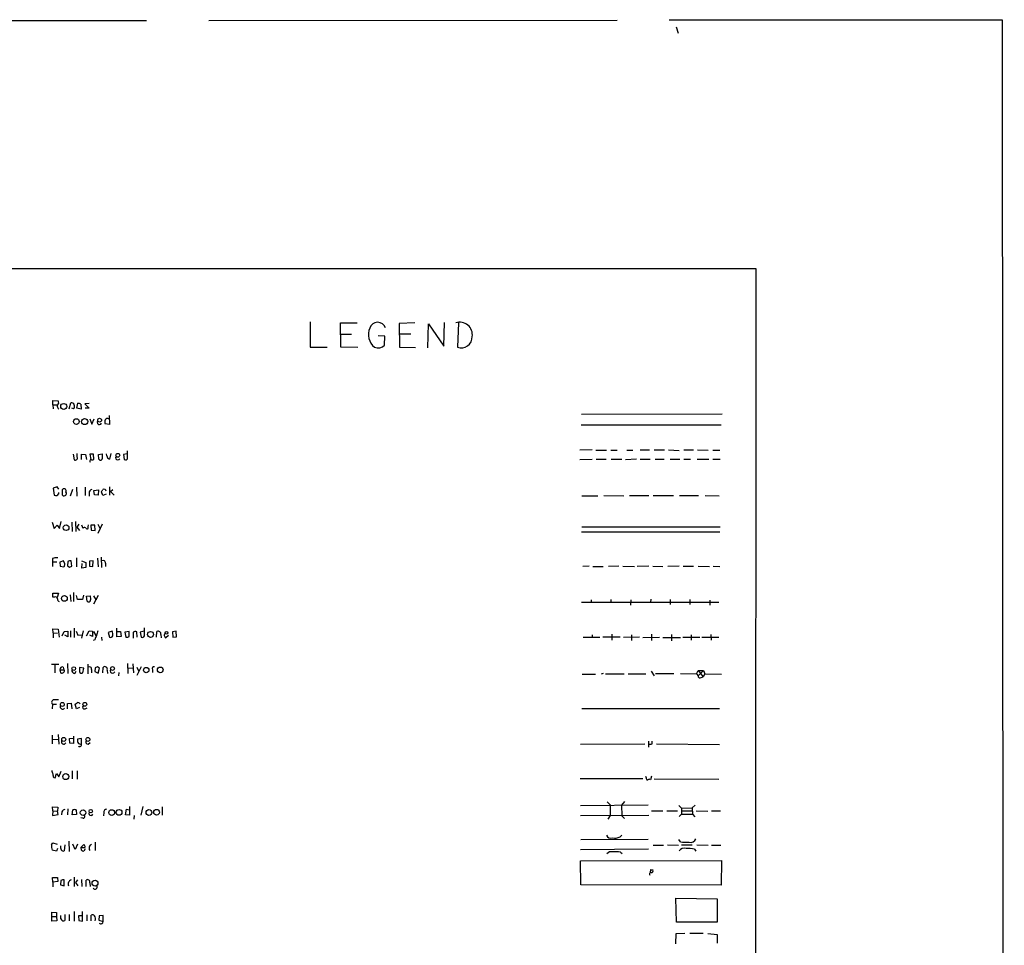
# Model space of a CAD drawing. Extents: x 11 to 1140, y 12 to 948.
# Drawn here: x 887 to 1140, y 711 to 948 of the extents above; entities that cross this region are included whole.
import ezdxf

# ---------------------------------------------------------------- set-up
doc = ezdxf.new("R2010")
doc.units = 0
doc.header["$MEASUREMENT"] = 0
doc.layers.add('MAIN', color=5, linetype='CONTINUOUS')

msp = doc.modelspace()

# ---------------------------------------------------------------- linework, layer by layer
at = {"layer": 'MAIN'}
for p, q in [((919.988, 948.0973), (815.848, 948.0126)), ((1040.8073, 948.1819), (935.99, 948.0973)), ((1054.1847, 948.3513), (1139.698, 948.3513)), ((1139.698, 948.3513), (1140.206, 20.1506)), ((1055.9627, 946.4886), (1056.4707, 944.8799)), ((83.2273, 884.3433), (1076.452, 884.5126)), ((1076.452, 884.5126), (1076.2827, 581.9986)), ((961.9827, 870.7966), (962.0673, 864.2773)), ((969.8567, 864.2773), (969.772, 870.5426)), ((969.772, 870.5426), (974.09, 870.5426)), ((988.9067, 870.5426), (984.8427, 870.3733)), ((984.8427, 870.3733), (984.9273, 864.2773)), ((992.2087, 864.1079), (992.378, 870.2886)), ((992.378, 870.2886), (996.3573, 864.5313)), ((996.3573, 864.5313), (996.5267, 870.6273)), ((1000.0827, 870.5426), (999.8287, 864.2773)), ((969.8567, 867.5793), (972.6507, 867.6639)), ((981.202, 867.0713), (979.5087, 867.1559)), ((981.1173, 864.7853), (981.202, 867.0713)), ((987.8907, 867.6639), (984.9273, 867.5793)), ((962.0673, 864.2773), (966.3853, 864.2773)), ((974.2593, 864.1926), (969.8567, 864.2773)), ((984.9273, 864.2773), (989.076, 864.1926)), ((895.9427, 849.4606), (895.9427, 850.5613)), ((895.9427, 850.5613), (897.2973, 850.4766)), ((895.9427, 849.4606), (896.9587, 849.4606)), ((895.9427, 849.4606), (896.0273, 848.4446)), ((900.176, 848.4446), (900.5993, 849.9686)), ((902.1233, 848.6139), (902.3773, 849.8839)), ((903.1393, 849.6299), (903.224, 848.3599)), ((905.256, 849.7993), (904.1553, 849.7146)), ((904.1553, 849.7146), (905.256, 848.6139)), ((901.2767, 848.4446), (900.8533, 848.6139)), ((903.224, 848.3599), (902.1233, 848.6139)), ((905.256, 848.6139), (904.24, 848.6139)), ((910.4207, 846.7513), (910.5053, 844.4653)), ((1031.6633, 847.0899), (1067.816, 847.1746)), ((905.4253, 845.9046), (906.018, 844.5499)), ((906.018, 844.5499), (906.6107, 845.9046)), ((910.5053, 844.4653), (909.4047, 844.6346)), ((1031.5787, 844.3806), (1067.562, 844.3806)), ((901.192, 836.8453), (901.446, 835.3213)), ((902.208, 836.0833), (902.208, 837.0146)), ((903.3087, 835.4059), (903.3087, 836.8453)), ((903.3087, 836.8453), (904.3247, 836.7606)), ((904.3247, 836.7606), (904.5787, 835.4059)), ((906.4413, 836.8453), (905.4253, 836.8453)), ((905.4253, 836.8453), (905.764, 835.4059)), ((906.526, 835.4906), (906.4413, 836.8453)), ((907.7113, 836.7606), (908.6427, 836.9299)), ((907.796, 835.4906), (907.7113, 836.7606)), ((909.828, 836.4219), (909.7433, 836.9299)), ((910.844, 837.0146), (910.5053, 835.5753)), ((915.0773, 836.9299), (914.146, 836.7606)), ((914.146, 836.7606), (914.3153, 835.4059)), ((915.162, 835.9139), (915.162, 837.6919)), ((1034.3727, 837.9459), (1031.24, 837.8613)), ((1035.3887, 837.8613), (1038.098, 837.8613)), ((1039.1987, 837.8613), (1040.8073, 837.8613)), ((1043.3473, 837.8613), (1044.8713, 837.8613)), ((1046.734, 837.9459), (1049.1047, 837.9459)), ((1050.29, 837.9459), (1052.9993, 837.9459)), ((1054.0153, 837.9459), (1056.7247, 837.7766)), ((1057.91, 837.9459), (1060.45, 837.9459)), ((1061.466, 837.9459), (1064.1753, 837.8613)), ((1065.3607, 837.8613), (1067.2233, 837.8613)), ((1031.24, 835.4059), (1034.3727, 835.4906)), ((1035.4733, 835.4906), (1038.0133, 835.4906)), ((1039.2833, 835.4906), (1041.9927, 835.4906)), ((1045.8027, 835.5753), (1043.0087, 835.3213)), ((1046.734, 835.4906), (1049.274, 835.4906)), ((1050.544, 835.4906), (1052.9147, 835.4906)), ((1054.4387, 835.4906), (1056.894, 835.4906)), ((1057.91, 835.4906), (1059.688, 835.4906)), ((1061.3813, 835.5753), (1064.3447, 835.4906)), ((1065.3607, 835.4906), (1067.308, 835.4906)), ((897.0433, 828.4633), (896.0273, 828.1246)), ((896.0273, 828.1246), (896.2813, 826.2619)), ((897.4667, 827.8706), (897.0433, 828.4633)), ((897.4667, 826.6006), (897.4667, 826.9393)), ((898.4827, 826.2619), (898.4827, 827.7859)), ((901.0227, 827.7859), (900.43, 826.0079)), ((902.0387, 828.3786), (902.1233, 826.0079)), ((904.24, 828.3786), (904.24, 826.1773)), ((905.256, 826.8546), (905.256, 826.0079)), ((906.526, 827.4473), (907.7113, 827.7013)), ((906.6953, 826.3466), (906.526, 827.4473)), ((907.7113, 827.7013), (907.6267, 826.2619)), ((908.812, 826.1773), (908.4733, 827.1086)), ((909.6587, 826.5159), (908.812, 826.1773)), ((910.5053, 828.4633), (910.5053, 826.2619)), ((910.7593, 827.1933), (911.352, 827.7859)), ((910.7593, 827.1933), (911.6907, 826.2619)), ((907.6267, 826.2619), (906.6953, 826.3466)), ((1031.748, 826.0926), (1035.8967, 826.0926)), ((1037.4207, 826.1773), (1042.5007, 826.0926)), ((1044.0247, 826.1773), (1048.9353, 826.1773)), ((1050.036, 826.1773), (1055.2853, 826.1773)), ((1056.8093, 826.1773), (1061.72, 826.1773)), ((1063.4133, 826.1773), (1067.054, 826.0926)), ((895.7733, 819.3193), (896.2813, 817.7106)), ((897.7207, 817.7106), (898.144, 819.4886)), ((900.8533, 819.3193), (900.938, 816.9486)), ((901.7847, 819.4886), (901.8693, 816.9486)), ((896.2813, 817.7106), (897.0433, 818.5573)), ((897.0433, 818.5573), (897.7207, 817.7106)), ((902.6313, 818.8113), (902.1233, 818.0493)), ((902.1233, 818.0493), (902.8007, 817.2026)), ((903.3087, 818.6419), (903.6473, 817.7953)), ((905.002, 818.1339), (905.0867, 818.6419)), ((906.78, 818.5573), (905.764, 818.5573)), ((905.764, 818.5573), (905.8487, 817.2873)), ((905.8487, 817.2873), (906.8647, 817.2026)), ((906.8647, 817.2026), (906.78, 818.5573)), ((907.542, 818.8113), (908.1347, 817.6259)), ((908.6427, 818.8113), (907.542, 816.4406)), ((1031.6633, 816.8639), (1067.2233, 816.8639)), ((1067.308, 818.0493), (1031.748, 818.0493)), ((895.858, 810.0059), (895.858, 809.1593)), ((895.858, 809.1593), (895.858, 807.9739)), ((895.858, 809.1593), (896.9587, 809.1593)), ((898.7367, 809.4133), (897.8053, 809.0746)), ((897.8053, 809.0746), (897.89, 808.0586)), ((899.0753, 808.6513), (898.7367, 809.4133)), ((899.8373, 809.2439), (899.7527, 808.1433)), ((900.8533, 808.0586), (900.684, 809.4133)), ((902.0387, 810.1753), (902.0387, 807.8893)), ((903.3087, 809.4133), (904.4093, 808.9899)), ((904.4093, 808.9899), (904.4093, 807.7199)), ((906.3567, 809.4133), (905.3407, 809.3286)), ((905.3407, 809.3286), (905.3407, 808.0586)), ((906.272, 807.9739), (906.3567, 809.4133)), ((907.4573, 810.0906), (907.6267, 807.8893)), ((908.3887, 810.3446), (908.4733, 807.7199)), ((909.4893, 808.8206), (909.4893, 807.9739)), ((897.89, 808.0586), (898.8213, 807.8893)), ((900.2607, 807.8046), (900.8533, 808.0586)), ((903.3933, 807.5506), (903.478, 808.7359)), ((904.4093, 807.7199), (903.3933, 807.5506)), ((905.3407, 808.0586), (906.272, 807.9739)), ((1033.6107, 808.0586), (1032.002, 807.9739)), ((1034.542, 807.9739), (1037.2513, 807.9739)), ((1041.2307, 808.0586), (1038.606, 807.9739)), ((1042.2467, 808.0586), (1045.2947, 807.9739)), ((1048.9353, 808.0586), (1045.972, 807.9739)), ((1049.9513, 808.0586), (1052.576, 807.9739)), ((1056.7247, 808.0586), (1053.846, 807.9739)), ((1057.7407, 808.0586), (1060.45, 808.0586)), ((1061.6353, 808.0586), (1064.514, 807.9739)), ((1065.4453, 808.0586), (1067.2233, 807.9739)), ((901.2767, 801.2853), (901.2767, 798.9993)), ((895.9427, 800.0999), (895.9427, 801.1159)), ((895.9427, 801.1159), (897.382, 801.1159)), ((896.366, 800.0999), (895.9427, 800.0999)), ((897.382, 801.1159), (897.0433, 800.0153)), ((900.43, 800.6926), (900.5993, 798.9993)), ((902.2927, 799.5073), (902.0387, 800.5233)), ((903.5627, 799.5073), (902.2927, 799.5073)), ((903.8167, 800.6079), (903.5627, 799.5073)), ((904.5787, 800.3539), (905.5947, 800.4386)), ((904.748, 799.0839), (904.5787, 800.3539)), ((907.6267, 800.5233), (906.4413, 798.3219)), ((906.4413, 800.4386), (907.1187, 799.3379)), ((1031.6633, 798.8299), (1066.9693, 798.8299)), ((1034.1187, 799.4226), (1034.1187, 798.7453)), ((1039.1987, 799.5073), (1039.1987, 798.8299)), ((1044.3633, 799.4226), (1044.2787, 798.0679)), ((1049.4433, 799.5919), (1049.3587, 798.8299)), ((1054.4387, 799.5073), (1054.4387, 798.2373)), ((1059.5187, 799.5073), (1059.5187, 798.2373)), ((1064.5987, 799.3379), (1064.5987, 798.0679)), ((896.0273, 790.9559), (895.9427, 791.9719)), ((895.9427, 791.9719), (897.2973, 791.8873)), ((897.2973, 791.8873), (897.636, 789.8553)), ((898.398, 790.1939), (898.906, 791.2946)), ((898.906, 791.2946), (899.8373, 791.3793)), ((899.8373, 791.3793), (899.8373, 789.9399)), ((900.5147, 791.4639), (900.5147, 789.8553)), ((901.446, 792.1413), (901.446, 789.7706)), ((901.954, 791.3793), (902.3773, 790.3633)), ((903.732, 791.4639), (903.3087, 789.6013)), ((904.5787, 790.1939), (905.256, 791.4639)), ((905.256, 791.4639), (906.1873, 791.3793)), ((906.1873, 791.3793), (906.1873, 790.0246)), ((906.4413, 791.2946), (907.034, 790.2786)), ((911.1827, 791.3793), (910.1667, 791.0406)), ((912.368, 789.9399), (912.368, 792.1413)), ((912.4527, 791.2946), (913.2993, 791.2946)), ((913.2993, 791.2946), (913.4687, 790.0246)), ((915.5853, 791.2946), (914.4847, 791.1253)), ((914.4847, 791.1253), (914.7387, 789.8553)), ((915.5853, 790.0246), (915.5853, 791.2946)), ((916.6013, 791.1253), (916.6013, 789.6013)), ((917.6173, 789.8553), (917.5327, 791.2099)), ((919.3953, 791.3793), (918.3793, 791.1253)), ((918.3793, 791.1253), (918.6333, 789.8553)), ((919.48, 790.1939), (919.48, 792.2259)), ((922.6127, 789.8553), (922.6973, 791.2946)), ((927.608, 791.3793), (926.6767, 791.2099)), ((926.6767, 791.2099), (926.7613, 789.8553)), ((927.6927, 789.9399), (927.608, 791.3793)), ((896.0273, 790.9559), (896.0273, 789.6859)), ((896.0273, 790.9559), (897.128, 790.8713)), ((899.8373, 789.9399), (899.0753, 790.3633)), ((902.3773, 790.3633), (903.3933, 790.4479)), ((906.1873, 790.0246), (905.4253, 790.3633)), ((906.78, 789.1779), (906.3567, 789.0086)), ((908.4733, 789.8553), (908.558, 789.0086)), ((910.1667, 791.0406), (910.5053, 789.8553)), ((913.4687, 790.0246), (912.368, 789.9399)), ((923.7133, 790.5326), (923.798, 789.6859)), ((925.6607, 790.2786), (924.9833, 789.6859)), ((926.7613, 789.8553), (927.6927, 789.9399)), ((1032.0867, 789.8553), (1036.4047, 789.8553)), ((1034.3727, 790.4479), (1034.3727, 789.7706)), ((1041.5693, 789.8553), (1037.1667, 789.8553)), ((1039.4527, 790.6173), (1039.4527, 789.0933)), ((1046.5647, 789.8553), (1042.416, 789.7706)), ((1044.5327, 790.4479), (1044.5327, 789.0086)), ((1047.4113, 789.7706), (1051.7293, 789.8553)), ((1049.6127, 790.6173), (1049.6127, 789.0086)), ((1052.576, 789.7706), (1057.0633, 789.7706)), ((1054.7773, 790.5326), (1054.7773, 788.9239)), ((1057.656, 789.8553), (1062.0587, 789.8553)), ((1059.8573, 790.4479), (1059.8573, 789.0933)), ((1062.5667, 789.8553), (1066.9693, 789.8553)), ((1064.8527, 790.5326), (1064.9373, 789.0933)), ((895.604, 782.9126), (897.5513, 782.9126)), ((896.4507, 782.8279), (896.4507, 780.7113)), ((897.8053, 781.4733), (897.9747, 780.7113)), ((897.8053, 781.4733), (898.8213, 781.4733)), ((898.652, 782.1506), (898.8213, 781.4733)), ((899.7527, 783.0819), (899.8373, 780.5419)), ((901.6153, 780.5419), (901.954, 781.1346)), ((903.9013, 781.8966), (902.8007, 782.0659)), ((903.6473, 780.7113), (903.9013, 781.8966)), ((904.9173, 782.9126), (904.9173, 780.4573)), ((905.9333, 781.5579), (905.9333, 780.7113)), ((906.8647, 781.9813), (906.78, 781.0499)), ((906.78, 781.0499), (907.6267, 780.6266)), ((907.4573, 782.2353), (906.8647, 781.9813)), ((907.6267, 780.6266), (907.9653, 781.8966)), ((908.812, 780.7113), (908.8967, 782.0659)), ((909.9127, 781.3886), (909.9973, 780.5419)), ((915.162, 783.0819), (915.2467, 780.5419)), ((915.2467, 781.9813), (916.686, 781.8966)), ((916.5167, 782.9973), (916.686, 780.7113)), ((918.6333, 782.2353), (917.5327, 780.0339)), ((917.5327, 782.1506), (918.0407, 781.0499)), ((921.512, 781.4733), (921.512, 780.7959)), ((1049.528, 781.1346), (1050.29, 779.9493)), ((1061.212, 780.4573), (1061.6353, 781.3039)), ((1061.6353, 781.3039), (1062.99, 781.3039)), ((1061.6353, 781.3039), (1062.9053, 779.6953)), ((1062.99, 781.3039), (1061.6353, 779.9493)), ((1062.99, 781.3039), (1063.3287, 780.4573)), ((912.876, 780.7959), (912.7913, 779.9493)), ((1031.8327, 780.3726), (1035.304, 780.3726)), ((1037.2513, 780.5419), (1036.7433, 780.3726)), ((1037.844, 780.4573), (1042.5853, 780.4573)), ((1043.686, 780.4573), (1048.1733, 780.4573)), ((1050.6287, 780.5419), (1055.37, 780.5419)), ((1057.0633, 780.5419), (1061.212, 780.4573)), ((1061.212, 780.4573), (1061.6353, 779.9493)), ((1062.3973, 779.5259), (1062.9053, 779.6953)), ((1063.3287, 780.4573), (1062.9053, 779.6953)), ((1063.3287, 780.4573), (1067.6467, 780.3726)), ((895.858, 772.6679), (895.7733, 771.4826)), ((895.858, 772.6679), (896.874, 772.6679)), ((899.7527, 772.8373), (900.684, 772.9219)), ((899.7527, 771.3979), (899.7527, 772.8373)), ((900.684, 772.9219), (900.8533, 771.3979)), ((902.0387, 771.3979), (901.7, 772.6679)), ((902.8007, 771.8213), (902.0387, 771.3979)), ((904.24, 771.3979), (904.748, 771.7366)), ((1031.748, 771.5673), (1067.1387, 771.5673)), ((895.7733, 764.7093), (895.7733, 762.4233)), ((895.858, 763.6933), (897.2973, 763.6086)), ((897.2973, 764.8786), (897.4667, 762.3386)), ((900.2607, 763.8626), (901.192, 763.9473)), ((900.3453, 762.5926), (900.2607, 763.8626)), ((901.2767, 764.4553), (901.2767, 762.5079)), ((903.3087, 763.8626), (902.2927, 763.6933)), ((903.3087, 762.4233), (903.3087, 763.8626)), ((901.2767, 762.5079), (900.3453, 762.5926)), ((905.002, 762.3386), (905.51, 762.7619)), ((1047.9193, 762.3386), (1031.4093, 762.2539)), ((1048.8507, 763.1006), (1048.8507, 761.5766)), ((1049.782, 762.4233), (1049.782, 763.1006)), ((1050.9673, 762.4233), (1067.1387, 762.2539)), ((896.1967, 753.7873), (896.5353, 753.7026)), ((896.5353, 753.7026), (896.874, 754.8033)), ((896.874, 754.8033), (897.5513, 753.9566)), ((897.5513, 753.9566), (898.144, 755.4806)), ((900.938, 755.5653), (900.938, 753.4486)), ((902.208, 755.5653), (902.208, 753.3639)), ((1047.4113, 753.4486), (1031.3247, 753.4486)), ((1048.258, 753.7873), (1048.1733, 754.0413)), ((1049.6127, 754.1259), (1049.3587, 753.1946)), ((1050.29, 753.4486), (1066.8847, 753.3639)), ((895.9427, 745.2359), (895.858, 746.2519)), ((895.858, 746.2519), (897.2127, 746.1673)), ((897.2127, 746.1673), (897.128, 745.1513)), ((899.8373, 745.7439), (899.7527, 744.2199)), ((914.654, 744.2199), (914.908, 745.6593)), ((914.908, 745.6593), (915.5853, 745.4899)), ((915.67, 746.3366), (915.67, 744.1353)), ((919.0567, 746.3366), (918.5487, 744.1353)), ((924.052, 746.2519), (924.052, 744.1353)), ((1031.4093, 746.5906), (1048.766, 746.7599)), ((1038.2673, 747.6066), (1039.0293, 746.7599)), ((1039.0293, 746.7599), (1039.0293, 744.0506)), ((1042.67, 747.6913), (1041.908, 746.6753)), ((1041.908, 746.6753), (1041.9927, 743.9659)), ((1056.64, 746.5906), (1057.3173, 745.9133)), ((1057.3173, 745.9133), (1060.1113, 745.9979)), ((1057.3173, 745.9133), (1057.3173, 744.3893)), ((1060.8733, 746.6753), (1060.1113, 745.9979)), ((1060.1113, 745.9979), (1060.196, 744.3893)), ((895.9427, 745.2359), (895.858, 744.0506)), ((895.858, 744.0506), (897.2973, 744.3046)), ((895.9427, 745.2359), (897.128, 745.1513)), ((897.2973, 744.3046), (897.128, 745.1513)), ((898.3133, 744.9819), (898.2287, 744.2199)), ((900.938, 744.2199), (901.1073, 745.4899)), ((902.0387, 744.3046), (900.938, 744.2199)), ((901.954, 745.4899), (902.0387, 744.3046)), ((903.6473, 743.3733), (903.1393, 743.4579)), ((909.066, 744.8126), (908.9813, 743.9659)), ((915.67, 744.1353), (914.654, 744.2199)), ((916.8553, 744.0506), (916.7707, 743.1193)), ((1031.4093, 744.0506), (1048.9353, 744.1353)), ((1039.0293, 744.0506), (1038.4367, 743.1193)), ((1041.9927, 743.9659), (1042.67, 743.2886)), ((1049.6127, 745.2359), (1052.576, 745.2359)), ((1053.592, 745.2359), (1056.3013, 745.2359)), ((1057.3173, 744.3893), (1056.7247, 743.7966)), ((1057.3173, 745.2359), (1060.196, 745.2359)), ((1057.3173, 744.3893), (1060.196, 744.3893)), ((1060.196, 744.3893), (1060.7887, 743.7119)), ((1061.1273, 745.2359), (1064.0907, 745.1513)), ((1065.022, 745.2359), (1067.3927, 745.2359)), ((1041.5693, 738.5473), (1041.9927, 738.9706)), ((895.604, 736.5153), (895.9427, 737.0233)), ((895.9427, 737.0233), (897.0433, 736.6846)), ((897.128, 735.5839), (896.874, 734.9066)), ((899.0753, 736.5153), (898.906, 734.9913)), ((900.0913, 737.4466), (900.176, 734.8219)), ((901.7, 735.3299), (901.1073, 736.6846)), ((902.2927, 736.6846), (901.7, 735.3299)), ((903.224, 735.9226), (903.9013, 736.5999)), ((903.3087, 735.1606), (903.224, 735.9226)), ((904.24, 735.4993), (903.9013, 734.9066)), ((906.8647, 737.1926), (906.8647, 735.0759)), ((1048.766, 737.8699), (1031.494, 737.7853)), ((1050.036, 736.4306), (1052.7453, 736.4306)), ((1053.7613, 736.5153), (1056.5553, 736.4306)), ((1057.0633, 737.2773), (1056.64, 737.8699)), ((1057.3173, 736.5153), (1060.1113, 736.5153)), ((1061.2967, 736.5153), (1064.1753, 736.4306)), ((1065.022, 736.4306), (1067.4773, 736.4306)), ((896.874, 734.9066), (895.7733, 735.1606)), ((1048.8507, 735.4146), (1031.4093, 735.2453)), ((1041.654, 734.6526), (1042.0773, 734.3139)), ((1060.704, 735.4146), (1061.0427, 734.9066)), ((1031.4093, 732.4513), (1067.6467, 732.5359)), ((1031.494, 726.2706), (1031.4093, 732.4513)), ((1067.6467, 732.5359), (1067.562, 726.1859)), ((895.9427, 726.9479), (895.858, 728.1333)), ((895.858, 728.1333), (897.128, 728.1333)), ((897.128, 728.1333), (897.2127, 727.1173)), ((901.446, 728.2179), (901.446, 725.8473)), ((1049.3587, 730.1653), (1049.274, 729.4033)), ((897.2127, 727.1173), (895.9427, 726.9479)), ((895.9427, 726.9479), (895.9427, 725.7626)), ((898.0593, 727.3713), (897.9747, 726.2706)), ((897.9747, 726.2706), (898.906, 726.0166)), ((898.906, 726.0166), (898.906, 727.5406)), ((902.2927, 727.5406), (901.7847, 726.8633)), ((901.7847, 726.8633), (902.3773, 726.0166)), ((903.3087, 727.6253), (903.3933, 725.8473)), ((904.494, 725.8473), (904.494, 727.4559)), ((905.4253, 726.7786), (905.51, 725.8473)), ((1067.562, 726.1859), (1031.494, 726.2706)), ((1056.0473, 716.7033), (1055.878, 722.7993)), ((1055.878, 722.7993), (1066.4613, 722.6299)), ((1066.4613, 722.6299), (1066.4613, 716.7033)), ((895.6887, 718.1426), (895.6887, 719.2433)), ((895.6887, 719.2433), (896.874, 719.1586)), ((895.6887, 718.1426), (896.874, 718.1426)), ((895.6887, 716.9573), (895.6887, 718.1426)), ((896.874, 719.1586), (896.874, 718.1426)), ((896.874, 718.1426), (896.9587, 717.0419)), ((898.0593, 717.5499), (898.0593, 718.3966)), ((899.0753, 718.6506), (899.0753, 717.1266)), ((900.176, 718.6506), (900.176, 717.0419)), ((901.446, 719.4126), (901.446, 716.9573)), ((903.478, 718.3119), (902.5467, 718.3119)), ((902.5467, 718.3119), (902.6313, 717.1266)), ((903.5627, 716.9573), (903.5627, 719.4126)), ((904.6633, 718.5659), (904.6633, 717.0419)), ((905.8487, 717.0419), (905.8487, 718.4813)), ((907.8807, 718.3119), (907.796, 717.2113)), ((908.8967, 718.3966), (907.8807, 718.3119)), ((908.8967, 716.8726), (908.8967, 718.3966)), ((896.9587, 717.0419), (895.6887, 716.9573)), ((902.6313, 717.1266), (903.5627, 716.9573)), ((907.796, 717.2113), (908.8967, 716.8726)), ((1066.4613, 716.7033), (1056.0473, 716.7033)), ((1055.878, 711.1153), (1055.9627, 713.7399)), ((1055.9627, 713.7399), (1058.164, 713.8246)), ((1059.5187, 713.8246), (1062.9053, 713.8246)), ((1064.0907, 713.7399), (1066.4613, 713.4859)), ((1066.4613, 713.4859), (1066.4613, 711.2846))]:
    msp.add_line(p, q, dxfattribs=at)
for centre, radius in [((898.7773, 849.0637), 0.7733), ((902.0044, 845.1828), 0.7289), ((904.1256, 845.1839), 0.7849), ((907.9728, 845.5533), 0.4854), ((912.6607, 836.5361), 0.4867), ((899.3764, 817.9394), 0.7317), ((898.9277, 799.7876), 0.7388), ((921.0522, 790.5375), 0.7664), ((925.1298, 790.9658), 0.3296), ((901.3517, 781.7733), 0.4744), ((911.2756, 781.7991), 0.494), ((919.9447, 781.3884), 0.6955), ((923.5432, 781.4412), 0.733), ((898.4126, 772.5689), 0.499), ((904.1734, 772.6007), 0.4863), ((898.7727, 763.5853), 0.5165), ((904.9692, 763.585), 0.5047), ((899.292, 754.0336), 0.7684), ((905.7004, 745.1778), 0.4442), ((912.9757, 744.8702), 0.7425), ((922.6124, 744.8787), 0.7363), ((903.7182, 744.7841), 0.7192), ((911.0737, 744.8017), 0.7438), ((920.6277, 744.8259), 0.7396), ((906.7981, 726.6852), 0.761)]:
    msp.add_circle(centre, radius, dxfattribs=at)
for centre, radius, start, end in [((979.3544, 868.5036), 2.1585, 20.870758, 161.516365), ((1000.3975, 867.4259), 3.2708, 352.281381, 107.65885), ((981.0444, 867.5349), 4.0864, 156.139159, 232.862017), ((1000.8025, 866.9415), 2.8366, 249.92198, 0.911015), ((979.4664, 866.4359), 2.3345, 247.613858, 315.005206), ((898.2203, 849.2489), 1.1126, 169.031422, 233.037408), ((896.8518, 850.0287), 0.6317, 295.928187, 45.153917), ((900.8163, 849.3707), 0.6361, 8.125007, 109.947705), ((900.7361, 849.0568), 0.8167, 311.445945, 29.63176), ((902.2933, 848.3618), 1.5244, 56.291169, 86.841227), ((907.923, 844.9733), 0.5758, 143.979943, 342.889955), ((910.8858, 845.1426), 1.5658, 161.068631, 198.931369), ((910.0397, 845.1567), 0.8045, 68.38772, 142.124392), ((905.38, 836.1256), 3.3604, 354.941414, 13.848085), ((901.7, 835.8293), 0.568, 243.434949, 26.565051), ((906.1025, 834.9403), 0.6292, 132.268789, 199.661787), ((906.0361, 836.1137), 0.7926, 243.247455, 308.175497), ((908.2148, 835.7887), 0.5141, 215.443094, 4.529484), ((910.8295, 836.5289), 1.0072, 186.098333, 251.223259), ((912.6161, 835.8805), 0.5592, 138.283922, 336.767778), ((914.6116, 835.8717), 0.5521, 237.539156, 4.384376), ((897.7631, 825.8807), 0.7785, 112.378134, 157.605454), ((898.8637, 827.3944), 0.5463, 328.457082, 134.22127), ((898.8636, 826.7276), 0.6017, 230.719974, 39.287397), ((906.3511, 826.736), 1.1015, 107.602583, 173.818923), ((739.3277, 912.1172), 189.3058, 333.316974, 333.54617), ((909.0661, 827.2497), 0.5934, 2.724474, 115.355821), ((896.8315, 827.7437), 1.5806, 249.629778, 277.700518), ((904.0847, 817.3296), 0.6389, 59.465342, 133.205138), ((904.7339, 817.9411), 0.3303, 190.677194, 35.721221), ((896.8741, 807.3818), 2.8139, 83.088895, 111.167324), ((900.4301, 808.4815), 0.9658, 74.757889, 127.866658), ((908.8967, 808.9174), 0.6005, 350.722786, 124.3331), ((897.5532, 808.7353), 1.5244, 326.291169, 356.841227), ((984.6739, 934.9623), 152.6259, 236.192738, 236.421942), ((896.6623, 799.7359), 0.4695, 352.743283, 129.145968), ((897.9381, 799.7551), 0.8139, 185.534773, 248.212969), ((905.1411, 799.477), 0.5559, 225, 345.50878), ((902.3316, 799.6342), 3.3608, 354.942015, 13.848109), ((1203.7271, 706.1878), 308.2169, 163.938103, 164.167263), ((909.1915, 790.4901), 2.1807, 352.193536, 24.063861), ((917.1367, 790.4005), 0.9011, 63.929748, 126.452783), ((922.9936, 790.6314), 0.7264, 352.183328, 114.073813), ((909.9272, 788.5993), 3.1999, 148.345929, 169.582729), ((910.8017, 790.3421), 0.5699, 238.66384, 344.927405), ((914.9927, 790.7863), 0.965, 254.739674, 307.882794), ((918.9297, 790.3421), 0.5699, 238.66384, 344.927405), ((925.2262, 790.3254), 0.6841, 127.055846, 249.201821), ((898.4348, 781.5542), 0.6347, 69.989129, 187.323209), ((898.6338, 781.1527), 0.3713, 286.087395, 59.679157), ((901.5884, 781.2973), 0.7559, 166.535519, 272.039457), ((1156.8005, 781.5579), 254.0003, 179.885409, 180.114592), ((903.3043, 781.0814), 0.5046, 183.579168, 312.823631), ((905.3407, 781.6547), 0.6005, 350.722786, 124.3331), ((823.0286, 655.0544), 152.6538, 56.192749, 56.421911), ((909.3599, 781.6601), 0.6158, 333.842682, 138.779065), ((911.2993, 781.1968), 0.6067, 152.885872, 337.565407), ((921.9989, 781.7061), 0.5397, 78.694232, 205.553719), ((898.3013, 781.2436), 0.6245, 238.468229, 314.202024), ((1062.0587, 779.8139), 0.4445, 162.266131, 319.616804), ((896.2869, 773.1384), 0.6366, 98.145376, 227.648218), ((896.7893, 477.4688), 296.3004, 89.885389, 90.114591), ((898.4634, 771.991), 0.627, 156.141432, 327.255439), ((817.2867, 899.8257), 152.6261, 303.578069, 303.807272), ((902.4196, 772.3715), 0.6694, 34.698943, 108.426829), ((904.1272, 771.9059), 0.5205, 139.402287, 282.519254), ((904.6641, 763.4392), 2.385, 173.883985, 196.498134), ((905.0867, 763.0159), 0.6826, 150.254078, 262.87186), ((898.802, 763.0163), 0.6269, 156.137735, 327.263126), ((903.0606, 763.1913), 0.807, 212.146113, 287.902889), ((902.8995, 762.2117), 0.4607, 220.034829, 27.343781), ((1049.3587, 763.439), 1.1004, 247.370923, 292.624271), ((897.9415, 755.764), 2.2557, 182.899444, 207.610188), ((898.1955, 754.8327), 2.2557, 182.899444, 207.610188), ((1048.7001, 753.6555), 0.4613, 163.399492, 267.664214), ((1049.02, 752.9404), 0.4235, 36.888839, 143.111161), ((909.7927, 744.9255), 0.7355, 93.851386, 188.830866), ((899.0401, 744.8337), 0.7417, 87.279935, 168.474956), ((901.5306, 744.4742), 1.1004, 67.370923, 112.624271), ((903.6957, 743.8661), 0.4952, 264.390726, 21.872304), ((905.7499, 744.6151), 0.5688, 150.257617, 336.61228), ((1039.2029, 739.4036), 1.1867, 201.399749, 290.679794), ((1040.1723, 741.6658), 3.4171, 260.732565, 294.131033), ((1059.6927, 738.6225), 1.4706, 256.49578, 336.635656), ((902.0157, 736.6287), 6.4127, 181.013251, 193.234432), ((899.0751, 735.9226), 1.1514, 162.891783, 216.032861), ((903.732, 737.3622), 1.5266, 250.563296, 289.436704), ((903.5627, 736.0072), 0.6826, 352.88019, 60.261365), ((906.4183, 735.6469), 1.1454, 115.050436, 209.899986), ((1058.0793, 733.8908), 1.7453, 75.959775, 140.909007), ((1058.7144, 750.9495), 13.7715, 263.114117, 272.642405), ((1059.0957, 728.8992), 6.711, 76.133967, 95.069441), ((898.652, 735.4994), 0.5681, 206.574073, 296.56054), ((903.9607, 735.8636), 0.9588, 227.155503, 266.448267), ((1039.3787, 733.1814), 1.5901, 78.095753, 138.776111), ((1040.2143, 723.9813), 10.768, 82.316432, 92.701913), ((1049.5281, 728.9799), 0.4234, 90.013532, 216.859073), ((1049.7819, 731.0105), 0.9452, 243.402419, 280.324365), ((1049.672, 729.7843), 0.4073, 249.295776, 46.691705), ((898.6519, 726.6093), 0.9653, 74.738635, 127.87186), ((901.0379, 726.4708), 1.1268, 108.304706, 203.771462), ((904.8673, 726.9902), 0.5968, 339.232698, 128.715279), ((906.8224, 725.7203), 0.5462, 212.471192, 32.467974), ((906.1911, 717.9924), 0.5969, 32.3615, 125.005389), ((905.1926, 717.4652), 1.7248, 345.793764, 29.399192), ((898.6719, 717.5892), 0.6138, 183.670654, 311.089329), ((908.3041, 716.8641), 0.5927, 224.412161, 0.82177)]:
    msp.add_arc(centre, radius, start, end, dxfattribs=at)

doc.saveas('drawing.dxf')
